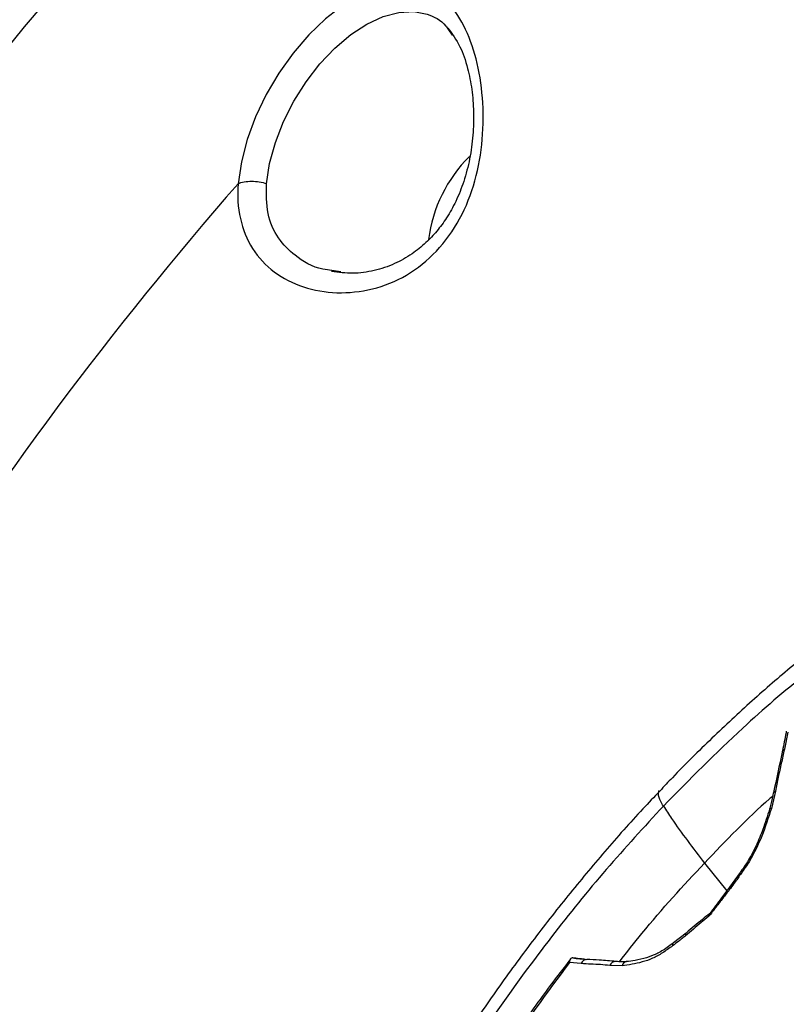
# Model space of a CAD drawing. Units: millimetres. Extents: x 69 to 1126, y 56 to 792.
# Drawn here: x 854 to 886, y 256 to 298 of the extents above; entities that cross this region are included whole.
import ezdxf

# ---------------------------------------------------------------- set-up
doc = ezdxf.new("R2010")
doc.units = ezdxf.units.MM

msp = doc.modelspace()

# ---------------------------------------------------------------- linework, layer by layer
at = {"color": 7, "linetype": 'Continuous', "lineweight": 25}
for p, q in [((872.038, 297.262), (872.197, 297.04)), ((867.482, 287.017), (867.107, 287.073)), ((886.384, 267.536), (886.239, 266.809)), ((885.86, 265.041), (885.69, 264.309)), ((885.778, 264.976), (885.777, 264.971)), ((882.86, 261.992), (883.802, 260.816)), ((884.375, 261.602), (883.925, 260.976)), ((882.085, 259.032), (881.545, 258.614)), ((877.647, 257.739), (877.151, 257.79)), ((879.373, 257.64), (878.864, 257.656))]:
    msp.add_line(p, q, dxfattribs=at)
at = {"color": 7, "linetype": 'Continuous', "lineweight": 25, "flags": 128}
for points in [[(851.589, 294.275), (854.11, 297.388), (856.681, 300.425)], [(871.038, 299.089), (870.423, 299.215), (869.752, 299.196), (869.041, 299.032), (868.305, 298.727), (867.562, 298.287), (866.829, 297.724), (866.124, 297.049), (865.461, 296.279), (864.857, 295.431), (864.325, 294.525), (863.878, 293.582), (863.526, 292.624), (863.277, 291.672), (863.137, 290.749)], [(864.34, 290.748), (864.473, 291.605), (864.715, 292.488), (865.059, 293.375), (865.495, 294.242), (866.012, 295.064), (866.597, 295.821), (867.232, 296.492), (867.902, 297.059), (868.589, 297.508), (869.274, 297.825), (869.938, 298.002), (870.565, 298.035), (871.137, 297.923)], [(883.954, 260.917), (883.933, 260.945), (883.925, 260.965), (883.927, 260.975)]]:
    msp.add_lwpolyline(points, dxfattribs=at)
at = {"color": 7, "linetype": 'Continuous', "lineweight": 25}
for centre, radius, start, end in [((877.171, 287.63), 6.026, 134.8912, 172.7714), ((983.316, 185.936), 159.464, 138.90715, 147.66179), ((886.246, 266.715), 0.0938, 93.8809, 159.3003), ((885.873, 264.94), 0.101, 97.1002, 159.0411), ((885.682, 264.231), 0.0786, 84.1642, 149.6803), ((884.445, 261.613), 0.0699, 190.2427, 240.5544), ((882.159, 258.959), 0.102, 134.6358, 201.6335), ((881.624, 258.526), 0.116, 131.7895, 196.3048), ((877.881, 257.672), 0.243, 87.5689, 163.9596), ((879.104, 257.58), 0.251, 87.8745, 162.4597), ((879.593, 257.594), 0.225, 99.6299, 168.2415)]:
    msp.add_arc(centre, radius, start, end, dxfattribs=at)
for points, knots in [([(863.137, 290.749), (863.057, 289.723), (863.27, 288.765), (863.994, 287.622), (864.305, 287.292), (865.034, 286.748), (865.451, 286.535), (866.348, 286.236), (866.828, 286.152), (867.812, 286.122), (868.318, 286.175), (869.315, 286.42), (869.806, 286.613), (870.719, 287.153), (871.567, 287.841), (872.233, 288.761), (872.781, 289.766), (872.995, 290.31), (873.31, 291.444), (873.412, 292.034), (873.514, 293.217), (873.515, 293.81), (873.425, 294.959), (873.334, 295.515), (873.069, 296.544), (872.894, 297.017), (872.262, 298.254), (871.694, 298.84), (871.038, 299.089)], [0, 0, 0, 0, 0.125, 0.125, 0.1875, 0.1875, 0.25, 0.25, 0.3125, 0.3125, 0.375, 0.375, 0.4375, 0.4375, 0.5, 0.5625, 0.5625, 0.625, 0.625, 0.6875, 0.6875, 0.75, 0.75, 0.8125, 0.8125, 0.875, 0.875, 1, 1, 1, 1]), ([(871.137, 297.923), (871.421, 297.811), (871.756, 297.679), (872.001, 297.318), (872.038, 297.262)], [0, 0, 0, 0, 0.846113, 1, 1, 1, 1]), ([(872.008, 297.33), (872.187, 297.093), (872.519, 296.658), (872.847, 295.712), (873.036, 294.755), (873.112, 293.795), (873.086, 292.803), (872.949, 291.805), (872.705, 290.859), (872.371, 290.018), (871.979, 289.316), (871.549, 288.733), (871.064, 288.218), (870.473, 287.739), (869.733, 287.323), (868.874, 287.042), (867.958, 286.917), (867.384, 286.996), (867.089, 287.036)], [0, 0, 0, 0, 0.091556, 0.168941, 0.232986, 0.295142, 0.357621, 0.42007, 0.481419, 0.537486, 0.587956, 0.633127, 0.677298, 0.728778, 0.788078, 0.854152, 0.924895, 1, 1, 1, 1]), ([(863.137, 290.749), (863.29, 290.817), (863.495, 290.855), (863.926, 290.855), (864.151, 290.817), (864.34, 290.748)], [0, 0, 0, 0, 0.5, 0.5, 1, 1, 1, 1]), ([(867.107, 287.073), (866.978, 287.088), (866.383, 287.159), (865.576, 287.628), (864.78, 288.442), (864.329, 289.472), (864.336, 290.318), (864.34, 290.748)], [0, 0, 0, 0, 0.071992, 0.331352, 0.536835, 0.764576, 1, 1, 1, 1]), ([(902.737, 279.132), (902.634, 279.109), (901.954, 278.955), (900.677, 278.553), (898.91, 277.922), (897.134, 277.163), (895.358, 276.294), (893.586, 275.314), (891.824, 274.229), (890.069, 273.041), (888.323, 271.75), (886.586, 270.358), (884.865, 268.87), (883.168, 267.285), (881.869, 266.008), (881.149, 265.234), (880.974, 265.045)], [0, 0, 0, 0, 0.01415, 0.094345, 0.174591, 0.254765, 0.334782, 0.414578, 0.494016, 0.573348, 0.653018, 0.732979, 0.813179, 0.893558, 0.974049, 1, 1, 1, 1]), ([(905.548, 278.745), (904.721, 278.633), (903.065, 278.41), (900.478, 277.681), (897.827, 276.673), (895.142, 275.381), (892.469, 273.845), (889.8, 272.069), (887.128, 270.03), (884.198, 267.527), (882.233, 265.535), (881.121, 264.407)], [0, 0, 0, 0, 0.105845, 0.211697, 0.32077, 0.429847, 0.53552, 0.641193, 0.74982, 0.858445, 1, 1, 1, 1]), ([(886.32, 267.573), (886.316, 267.55), (886.267, 267.277), (886.209, 267.001), (886.156, 266.748)], [0, 0, 0, 0, 0.081075, 1, 1, 1, 1]), ([(954.307, 267.329), (954.305, 266.947), (954.3, 265.836), (954.236, 263.935), (954.091, 261.608), (953.869, 259.209), (953.571, 256.745), (953.193, 254.22), (952.736, 251.64), (952.199, 249.011), (951.582, 246.338), (950.883, 243.626), (950.104, 240.883), (949.245, 238.113), (948.307, 235.322), (947.291, 232.517), (946.198, 229.703), (945.03, 226.886), (943.789, 224.073), (942.476, 221.268), (941.094, 218.479), (939.646, 215.709), (938.135, 212.966), (936.562, 210.254), (934.932, 207.579), (933.248, 204.947), (931.513, 202.363), (929.73, 199.831), (927.905, 197.357), (926.041, 194.946), (924.142, 192.601), (922.212, 190.328), (920.256, 188.13), (918.279, 186.011), (916.285, 183.976), (914.279, 182.027), (912.267, 180.169), (910.253, 178.402), (908.243, 176.731), (906.241, 175.157), (904.254, 173.683), (902.287, 172.309), (900.345, 171.037), (898.434, 169.867), (896.559, 168.8), (894.725, 167.836), (892.938, 166.972), (891.203, 166.209), (889.524, 165.543), (887.906, 164.974), (886.354, 164.498), (884.872, 164.11), (883.462, 163.809), (882.128, 163.588), (880.871, 163.443), (879.692, 163.369), (878.59, 163.361), (877.563, 163.413), (876.606, 163.522), (875.712, 163.686), (874.87, 163.906), (874.083, 164.173), (873.611, 164.396), (873.375, 164.508)], [0, 0, 0, 0, 0.00833, 0.024232, 0.040178, 0.056176, 0.072229, 0.088336, 0.104497, 0.12071, 0.136975, 0.153287, 0.169644, 0.186043, 0.20248, 0.218953, 0.235456, 0.251987, 0.268542, 0.285117, 0.301707, 0.318309, 0.334919, 0.351534, 0.368148, 0.384757, 0.401357, 0.417944, 0.434515, 0.451064, 0.467589, 0.484085, 0.500549, 0.516977, 0.533365, 0.54971, 0.566009, 0.582258, 0.598455, 0.614598, 0.630686, 0.646716, 0.66269, 0.678608, 0.694474, 0.71029, 0.726064, 0.741805, 0.757525, 0.773239, 0.788962, 0.804718, 0.820539, 0.836464, 0.852545, 0.868848, 0.885458, 0.902488, 0.920091, 0.938477, 0.957955, 0.978987, 1, 1, 1, 1]), ([(886.158, 266.749), (886.154, 266.73), (886.029, 266.139), (885.903, 265.548), (885.782, 264.975)], [0, 0, 0, 0, 0.031528, 1, 1, 1, 1]), ([(886.239, 266.809), (886.197, 266.613), (886.112, 266.221), (885.974, 265.629), (885.898, 265.237), (885.86, 265.041)], [0, 0, 0, 0, 0.332265, 0.66454, 1, 1, 1, 1]), ([(880.973, 265.045), (880.732, 264.793), (879.942, 263.969), (878.642, 262.491), (877.079, 260.62), (875.565, 258.681), (874.104, 256.685), (872.702, 254.638), (871.362, 252.547), (870.09, 250.421), (868.881, 248.258), (867.738, 246.061), (866.664, 243.832), (865.667, 241.581), (864.751, 239.328), (864.213, 237.824), (863.947, 237.078)], [0, 0, 0, 0, 0.032949, 0.107831, 0.182709, 0.257525, 0.332222, 0.406754, 0.481081, 0.55516, 0.628857, 0.703261, 0.777689, 0.852177, 0.926752, 1, 1, 1, 1]), ([(881.121, 264.407), (881.075, 264.483), (880.985, 264.635), (880.918, 264.825), (880.901, 264.975), (880.938, 265.034), (880.955, 265.061)], [0, 0, 0, 0, 0.256224, 0.512449, 0.768673, 1, 1, 1, 1]), ([(885.743, 264.832), (885.699, 264.794), (884.712, 263.939), (883.766, 262.944), (882.861, 261.992)], [0, 0, 0, 0, 0.043866, 1, 1, 1, 1]), ([(885.771, 264.972), (885.743, 264.81), (885.702, 264.579), (885.633, 264.342), (885.612, 264.27)], [0, 0, 0, 0, 0.698958, 1, 1, 1, 1]), ([(881.121, 264.407), (880.309, 263.524), (878.685, 261.757), (876.349, 258.864), (874.102, 255.804), (871.988, 252.611), (870.035, 249.343), (868.233, 245.993), (866.582, 242.553), (865.288, 239.451), (864.298, 236.745), (863.824, 235.215), (863.586, 234.449)], [0, 0, 0, 0, 0.105734, 0.211469, 0.320219, 0.428971, 0.534877, 0.640783, 0.749681, 0.858571, 0.929164, 1, 1, 1, 1]), ([(881.121, 264.407), (881.235, 264.232), (881.746, 263.449), (882.374, 262.628), (882.861, 261.992)], [0, 0, 0, 0, 0.224473, 1, 1, 1, 1]), ([(885.612, 264.271), (885.522, 263.988), (885.362, 263.482), (885.079, 262.785), (884.769, 262.178), (884.518, 261.806), (884.383, 261.612), (884.376, 261.601)], [0, 0, 0, 0, 0.310019, 0.553145, 0.762513, 0.986941, 1, 1, 1, 1]), ([(885.69, 264.309), (885.563, 263.917), (885.321, 263.166), (884.871, 262.222), (884.53, 261.726), (884.41, 261.553)], [0, 0, 0, 0, 0.414716, 0.795824, 1, 1, 1, 1]), ([(879.264, 257.817), (879.579, 258.222), (880.726, 259.698), (881.963, 261.028), (882.861, 261.992)], [0, 0, 0, 0, 0.274446, 1, 1, 1, 1]), ([(884.41, 261.553), (884.369, 261.493), (884.286, 261.374), (884.135, 261.161), (884.023, 261.01), (883.954, 260.917)], [0, 0, 0, 0, 0.277547, 0.555025, 1, 1, 1, 1]), ([(883.925, 260.977), (883.81, 260.828), (883.523, 260.454), (883.242, 260.074), (883.073, 259.844)], [0, 0, 0, 0, 0.398439, 1, 1, 1, 1]), ([(883.954, 260.917), (883.86, 260.794), (883.671, 260.548), (883.375, 260.17), (883.179, 259.907), (883.076, 259.769)], [0, 0, 0, 0, 0.322045, 0.644038, 1, 1, 1, 1]), ([(883.076, 259.769), (883.065, 259.76), (882.944, 259.663), (882.714, 259.475), (882.39, 259.195), (882.172, 259.013), (882.063, 258.921)], [0, 0, 0, 0, 0.033951, 0.355965, 0.677956, 1, 1, 1, 1]), ([(883.076, 259.85), (882.975, 259.772), (882.64, 259.513), (882.313, 259.231), (882.084, 259.034)], [0, 0, 0, 0, 0.303866, 1, 1, 1, 1]), ([(883.076, 259.769), (883.076, 259.771), (883.068, 259.789), (883.057, 259.821), (883.064, 259.839), (883.067, 259.848)], [0, 0, 0, 0, 0.03151, 0.516785, 1, 1, 1, 1]), ([(882.063, 258.921), (882.013, 258.88), (881.911, 258.798), (881.728, 258.655), (881.595, 258.555), (881.513, 258.494)], [0, 0, 0, 0, 0.277598, 0.555077, 1, 1, 1, 1]), ([(881.513, 258.494), (881.371, 258.39), (881.09, 258.184), (880.655, 257.946), (880.076, 257.748), (879.654, 257.683), (879.373, 257.64)], [0, 0, 0, 0, 0.195542, 0.386986, 0.591138, 1, 1, 1, 1]), ([(881.547, 258.617), (881.456, 258.549), (881.218, 258.369), (880.835, 258.137), (880.393, 257.977), (879.957, 257.864), (879.678, 257.837), (879.554, 257.825)], [0, 0, 0, 0, 0.129815, 0.342775, 0.557423, 0.803318, 1, 1, 1, 1]), ([(877.293, 257.98), (877.272, 257.979), (877.229, 257.976), (877.183, 257.933), (877.157, 257.871), (877.151, 257.817), (877.151, 257.791), (877.151, 257.79)], [0, 0, 0, 0, 0.246251, 0.49144, 0.765285, 0.991085, 1, 1, 1, 1]), ([(877.766, 257.922), (877.721, 257.928), (877.634, 257.939), (877.489, 257.957), (877.37, 257.972), (877.315, 257.977), (877.293, 257.98)], [0, 0, 0, 0, 0.295206, 0.56525, 0.823665, 1, 1, 1, 1]), ([(877.293, 257.98), (877.49, 257.955), (877.688, 257.931), (877.891, 257.915), (877.891, 257.915)], [0, 0, 0, 0, 0.999939, 1, 1, 1, 1]), ([(877.192, 257.922), (876.907, 257.554), (876.145, 256.572), (874.964, 254.907), (873.647, 252.941), (872.391, 250.923), (871.198, 248.863), (870.07, 246.765), (869.019, 244.637), (868.237, 242.954), (867.834, 241.979), (867.73, 241.726)], [0, 0, 0, 0, 0.075159, 0.200678, 0.326295, 0.452014, 0.577836, 0.703756, 0.829766, 0.955866, 1, 1, 1, 1]), ([(877.151, 257.79), (876.2, 256.505), (874.287, 253.917), (871.815, 249.895), (869.634, 245.876), (868.45, 243.229), (867.855, 241.898)], [0, 0, 0, 0, 0.261526, 0.526492, 0.761995, 1, 1, 1, 1]), ([(878.864, 257.656), (878.732, 257.671), (878.466, 257.701), (878.055, 257.713), (877.784, 257.73), (877.647, 257.739)], [0, 0, 0, 0, 0.332381, 0.664578, 1, 1, 1, 1]), ([(879.112, 257.83), (878.878, 257.85), (878.462, 257.886), (878.058, 257.909), (877.882, 257.918)], [0, 0, 0, 0, 0.562158, 1, 1, 1, 1]), ([(879.559, 257.819), (879.454, 257.814), (879.305, 257.807), (879.157, 257.827), (879.113, 257.832)], [0, 0, 0, 0, 0.708198, 1, 1, 1, 1])]:
    msp.add_open_spline(points, degree=3, knots=knots, dxfattribs=at)

doc.saveas('drawing.dxf')
